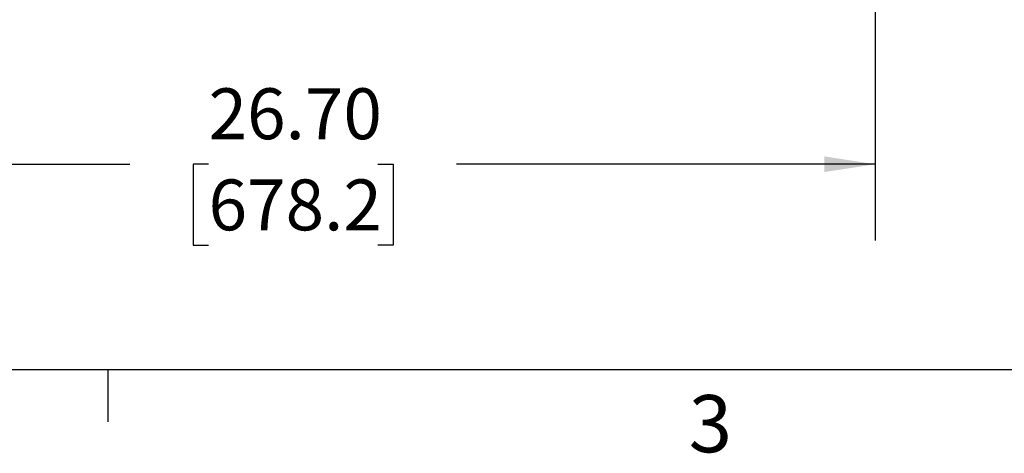
# Model space of a CAD drawing. Units: inches. Extents: x 7 to 231, y 4 to 151.
# Drawn here: x 62 to 84, y 4 to 14 of the extents above; entities that cross this region are included whole.
import ezdxf

# ---------------------------------------------------------------- set-up
doc = ezdxf.new("R2010")
doc.units = ezdxf.units.IN
doc.header["$MEASUREMENT"] = 0
doc.layers.add('SLD-0', color=179, linetype='Continuous')
doc.styles.add('SLDTEXTSTYLE0', font='TXT', dxfattribs={"width": 0.75})
doc.styles.add('SLDTEXTSTYLE1', font='TXT', dxfattribs={"width": 0.7})
doc.dimstyles.new('SLDDIMSTYLE2', dxfattribs={"dimtxt": 1.166667, "dimasz": 1.166667, "dimexe": 0, "dimexo": 0.0625, "dimgap": 0.291667, "dimtad": 0, "dimtih": 1, "dimtoh": 1, "dimrnd": 1e-09, "dimzin": 4, "dimdsep": 46, "dimtxsty": 'SLDTEXTSTYLE0', "dimsah": 1, "dimcen": 0.09, "dimadec": 0, "dimazin": 1, "dimtfac": 1, "dimtofl": 0, "dimtmove": 0, "dimatfit": 3, "dimfxl": 1, "dimfrac": 2, "dimtolj": 1, "dimtzin": 12, "dimarcsym": 0})

# ---------------------------------------------------------------- blocks, each defined once
blk = doc.blocks.new('_D_18')
at = {"layer": 'SLD-0', "ltscale": 14}
for p, q in [((54.788, 14.185), (54.788, 8.456)), ((81.487, 14.185), (81.487, 8.456)), ((54.788, 10.206), (64.392, 10.206)), ((66.198, 10.206), (65.844, 10.206)), ((65.844, 10.206), (65.844, 8.353)), ((70.077, 10.206), (70.431, 10.206)), ((70.431, 10.206), (70.431, 8.353)), ((81.487, 10.206), (71.883, 10.206)), ((65.844, 8.353), (66.198, 8.353)), ((70.431, 8.353), (70.077, 8.353))]:
    blk.add_line(p, q, dxfattribs=at)
for points in [[(54.788, 10.206), (55.954, 10.027), (55.954, 10.386)], [(81.487, 10.206), (80.321, 10.386), (80.321, 10.027)]]:
    blk.add_solid(points, dxfattribs=at)
at = {"layer": 'SLD-0', "ltscale": 14, "char_height": 1.1667, "attachment_point": 1, "style": 'SLDTEXTSTYLE0'}
for s, insert in [('26.70', (66.198, 11.947)), ('678.2', (66.198, 9.857))]:
    blk.add_mtext(s, dxfattribs=dict(at, insert=insert))

msp = doc.modelspace()

# ---------------------------------------------------------------- linework, layer by layer
at = {"layer": 'SLD-0', "ltscale": 14}
for p, q in [((229.2675, 5.489), (8.7675, 5.489)), ((63.889, 5.489), (63.889, 4.3018))]:
    msp.add_line(p, q, dxfattribs=at)

# ---------------------------------------------------------------- texts
at = {"color": 7, "linetype": 'Continuous', "lineweight": 0, "ltscale": 14, "insert": (77.21, 4.9119), "char_height": 1.3125, "attachment_point": 1, "style": 'SLDTEXTSTYLE1'}
msp.add_mtext('3', dxfattribs=at)

# ---------------------------------------------------------------- dimensions: what is measured, and where the dimension line sits
at = {"layer": 'SLD-0', "ltscale": 14}
dim = msp.add_linear_dim(base=(81.4873, 10.2064), p1=(54.7877, 14.8854), p2=(81.4873, 14.8854), dimstyle='SLDDIMSTYLE2', dxfattribs=at)
dim.commit()
dim.dimension.update_dxf_attribs({"geometry": '_D_18', "text_midpoint": (68.1375, 10.2064), "dimtype": 160})

doc.saveas('drawing.dxf')
